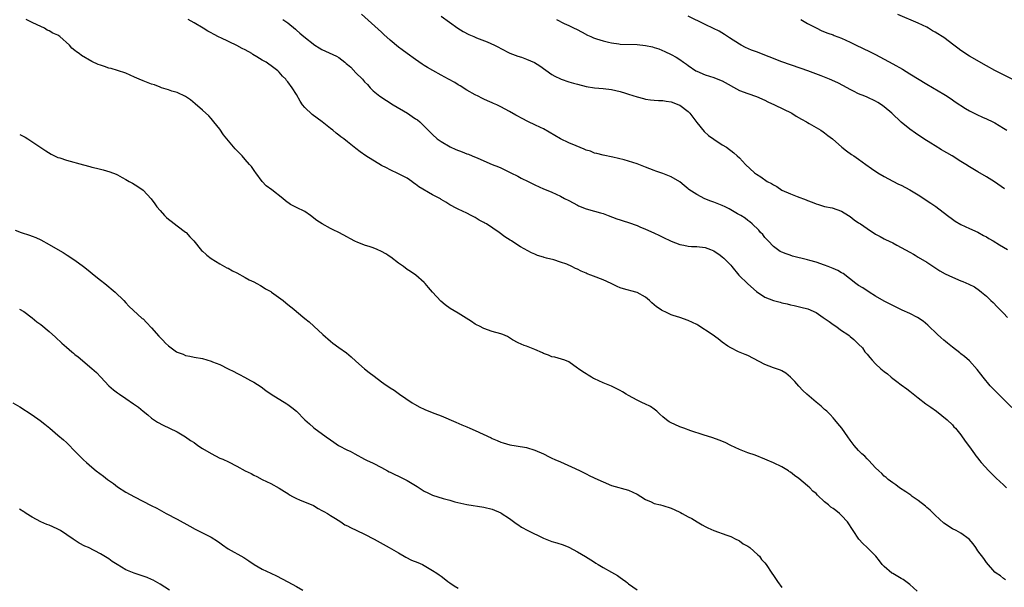
# Model space of a CAD drawing. Units: inches. Extents: x 2574000 to 2577000, y 1548000 to 1551000.
# Drawn here: x 2574216 to 2574447, y 1549606 to 1549739 of the extents above; entities that cross this region are included whole.
import ezdxf

# ---------------------------------------------------------------- set-up
doc = ezdxf.new("R2010")
doc.units = ezdxf.units.IN
doc.header["$MEASUREMENT"] = 0
doc.layers.add('LD25741548_10ft', color=9, linetype='Continuous')

msp = doc.modelspace()

# ---------------------------------------------------------------- linework, layer by layer
at = {"layer": 'LD25741548_10ft'}
for points, elevation in [([(2574426.73, 1549604.73), (2574425, 1549606.31), (2574424.1, 1549607), (2574423.47, 1549607.47), (2574423, 1549607.71), (2574422.23, 1549608.23), (2574421, 1549608.88), (2574420.82, 1549609), (2574419, 1549610.54), (2574418.54, 1549611), (2574417.89, 1549611.89), (2574417.03, 1549613), (2574415, 1549615), (2574413.95, 1549615.95), (2574413.06, 1549617), (2574411.7, 1549619), (2574410.4, 1549621), (2574409, 1549622.55), (2574408.54, 1549623), (2574407.67, 1549623.67), (2574407, 1549624.16), (2574406.5, 1549624.5), (2574405.92, 1549625), (2574405, 1549625.77), (2574403.32, 1549627.32), (2574403, 1549627.66), (2574402.24, 1549628.24), (2574401.51, 1549629), (2574401, 1549629.48), (2574399, 1549631.18), (2574397.91, 1549631.91), (2574397, 1549632.7), (2574396.81, 1549632.81), (2574396.54, 1549633), (2574395, 1549633.95), (2574393, 1549634.91), (2574391.52, 1549635.52), (2574391, 1549635.77), (2574388.7, 1549636.7), (2574387, 1549637.28), (2574385, 1549638.05), (2574383.02, 1549638.98), (2574381.66, 1549639.66), (2574380.25, 1549640.25), (2574378.78, 1549640.78), (2574376.54, 1549641.45), (2574373.61, 1549642.39), (2574371.96, 1549643), (2574371.28, 1549643.28), (2574371, 1549643.38), (2574369.87, 1549643.87), (2574369, 1549644.29), (2574368.53, 1549644.53), (2574367.87, 1549645), (2574367, 1549645.7), (2574366.33, 1549646.33), (2574365.59, 1549647), (2574365.29, 1549647.29), (2574365, 1549647.48), (2574364.13, 1549648.12), (2574362.78, 1549648.78), (2574362.28, 1549649), (2574361, 1549649.63), (2574359, 1549650.68), (2574358.42, 1549651), (2574357.55, 1549651.55), (2574357, 1549651.88), (2574356.26, 1549652.26), (2574355, 1549652.87), (2574353, 1549653.68), (2574351, 1549654.61), (2574350.74, 1549654.74), (2574350.28, 1549655), (2574349.49, 1549655.49), (2574349, 1549655.82), (2574348.27, 1549656.27), (2574347.2, 1549657), (2574347, 1549657.16), (2574345, 1549658.58), (2574343.99, 1549659), (2574343.27, 1549659.27), (2574341.7, 1549659.7), (2574341, 1549659.83), (2574340.18, 1549660.18), (2574339, 1549660.6), (2574338.75, 1549660.75), (2574337, 1549661.54), (2574335, 1549662.32), (2574334.49, 1549662.49), (2574333.08, 1549663.08), (2574331.77, 1549663.77), (2574331, 1549664.29), (2574330.53, 1549664.53), (2574329.44, 1549665), (2574329, 1549665.16), (2574327, 1549665.71), (2574325, 1549666.45), (2574323.98, 1549667), (2574323.31, 1549667.31), (2574323, 1549667.5), (2574322.08, 1549668.08), (2574320.87, 1549668.87), (2574319, 1549670.05), (2574317.14, 1549671.14), (2574315.97, 1549671.97), (2574314.88, 1549672.88), (2574313, 1549675.01), (2574312.04, 1549676.04), (2574311.27, 1549677), (2574311, 1549677.29), (2574309.03, 1549679), (2574307.82, 1549679.82), (2574307, 1549680.34), (2574306.14, 1549681), (2574305, 1549681.78), (2574303.2, 1549683.2), (2574303, 1549683.3), (2574302.51, 1549683.65), (2574302, 1549684), (2574301, 1549684.55), (2574300.01, 1549685), (2574299, 1549685.41), (2574298.36, 1549685.64), (2574297, 1549686.03), (2574295.3, 1549686.7), (2574294.85, 1549686.85), (2574293.55, 1549687.55), (2574293, 1549687.87), (2574291, 1549688.97), (2574289.62, 1549689.62), (2574289, 1549689.94), (2574287.07, 1549691), (2574285.84, 1549691.84), (2574284.34, 1549693), (2574283, 1549693.91), (2574281, 1549694.9), (2574279.59, 1549695.59), (2574278.42, 1549696.42), (2574277.81, 1549697), (2574275.28, 1549699), (2574273.95, 1549699.95), (2574272.95, 1549701), (2574271.48, 1549703), (2574271.29, 1549703.29), (2574270.46, 1549704.46), (2574270.03, 1549705), (2574269, 1549706.13), (2574268.25, 1549707), (2574266.67, 1549708.67), (2574264.65, 1549711), (2574263.93, 1549711.93), (2574263, 1549713.23), (2574261.63, 1549715), (2574261, 1549715.78), (2574260.42, 1549716.42), (2574259, 1549717.71), (2574257.23, 1549719.23), (2574256.17, 1549720.17), (2574254.96, 1549720.96), (2574253, 1549721.84), (2574251.8, 1549722.2), (2574251, 1549722.48), (2574249.35, 1549723), (2574249, 1549723.13), (2574247.67, 1549723.67), (2574247, 1549723.84), (2574246.18, 1549724.18), (2574245, 1549724.6), (2574244.08, 1549725), (2574243, 1549725.51), (2574241, 1549726.39), (2574239.05, 1549727.05), (2574237.5, 1549727.5), (2574237, 1549727.63), (2574235.96, 1549727.96), (2574235, 1549728.28), (2574234.48, 1549728.48), (2574233, 1549729.14), (2574230.55, 1549730.55), (2574230.03, 1549731), (2574229.41, 1549731.41), (2574229, 1549731.78), (2574228.3, 1549732.3), (2574227.73, 1549733), (2574225.46, 1549735), (2574225, 1549735.31), (2574223.82, 1549735.82), (2574223, 1549736.36), (2574222.53, 1549736.53), (2574221.87, 1549737), (2574221, 1549737.37), (2574220.19, 1549737.81), (2574219, 1549738.34), (2574217.6, 1549739)], 8070), ([(2574447.45, 1549607.45), (2574447, 1549607.76), (2574446.33, 1549608.33), (2574445.26, 1549609), (2574445, 1549609.24), (2574443, 1549611.48), (2574442.41, 1549612.41), (2574441, 1549614.21), (2574440.5, 1549615), (2574439.86, 1549615.86), (2574438.95, 1549617), (2574437, 1549618.36), (2574435.87, 1549619), (2574435, 1549619.41), (2574433, 1549620.75), (2574431, 1549622.58), (2574429.8, 1549623.8), (2574429, 1549624.41), (2574428.69, 1549624.69), (2574427, 1549626.04), (2574425.59, 1549627), (2574425.27, 1549627.27), (2574424.07, 1549628.07), (2574422.57, 1549629), (2574421.72, 1549629.72), (2574421, 1549630.2), (2574419.92, 1549631), (2574419.45, 1549631.45), (2574419, 1549631.8), (2574418.43, 1549632.43), (2574417.73, 1549633), (2574417, 1549633.75), (2574415.43, 1549635.43), (2574415, 1549635.81), (2574414.43, 1549636.43), (2574413.78, 1549637), (2574413.4, 1549637.4), (2574413, 1549637.81), (2574411.93, 1549639), (2574411, 1549640.22), (2574410.43, 1549641), (2574409.03, 1549643), (2574408.15, 1549644.15), (2574407.45, 1549645), (2574407, 1549645.46), (2574406.28, 1549646.28), (2574405.54, 1549647), (2574405.25, 1549647.25), (2574405, 1549647.43), (2574404.18, 1549648.18), (2574403, 1549649.14), (2574400.83, 1549651), (2574399.9, 1549651.9), (2574398.93, 1549652.93), (2574398, 1549654), (2574397.04, 1549655.04), (2574395.93, 1549655.93), (2574395, 1549656.48), (2574394.64, 1549656.64), (2574393, 1549657.22), (2574391, 1549658), (2574387, 1549660.1), (2574386.35, 1549660.35), (2574384.82, 1549661), (2574383, 1549661.9), (2574382.32, 1549662.32), (2574381, 1549663.27), (2574380.03, 1549664.03), (2574378.63, 1549665), (2574375.23, 1549667.23), (2574375, 1549667.37), (2574373, 1549668.36), (2574371, 1549669.05), (2574369.49, 1549669.49), (2574369, 1549669.67), (2574367.73, 1549670.27), (2574367, 1549670.58), (2574366.74, 1549670.74), (2574366.4, 1549671), (2574365.55, 1549671.55), (2574364.47, 1549672.47), (2574363.92, 1549673), (2574363, 1549673.77), (2574361, 1549674.91), (2574360.73, 1549675), (2574357.77, 1549675.77), (2574357, 1549676.03), (2574356.3, 1549676.3), (2574354.9, 1549677), (2574353, 1549677.89), (2574350.75, 1549678.75), (2574350.16, 1549679), (2574349.3, 1549679.3), (2574349, 1549679.41), (2574347.89, 1549679.89), (2574347, 1549680.35), (2574346.55, 1549680.55), (2574345.71, 1549681), (2574344.48, 1549681.52), (2574343, 1549682.05), (2574341.44, 1549682.56), (2574339.75, 1549683), (2574339.14, 1549683.14), (2574339, 1549683.2), (2574337.59, 1549683.59), (2574337.45, 1549683.65), (2574337, 1549683.87), (2574336.19, 1549684.19), (2574333.6, 1549685.6), (2574333, 1549686.05), (2574331.48, 1549687), (2574331.17, 1549687.17), (2574329.97, 1549687.97), (2574328.64, 1549689), (2574325.64, 1549691), (2574325.21, 1549691.21), (2574325, 1549691.35), (2574323.91, 1549691.91), (2574323, 1549692.48), (2574322.03, 1549693), (2574321, 1549693.52), (2574319, 1549694.46), (2574318.67, 1549694.67), (2574317, 1549695.53), (2574316.13, 1549696.13), (2574315, 1549696.78), (2574314.87, 1549696.87), (2574313, 1549697.87), (2574309.76, 1549699.76), (2574309, 1549700.36), (2574308.59, 1549700.59), (2574308.09, 1549701), (2574307, 1549701.72), (2574305, 1549702.79), (2574303, 1549703.69), (2574302.15, 1549704.15), (2574301, 1549704.74), (2574297.32, 1549707), (2574295.96, 1549707.96), (2574295, 1549708.71), (2574294.58, 1549709), (2574293, 1549710.33), (2574292.11, 1549711), (2574291.46, 1549711.46), (2574291, 1549711.85), (2574290.35, 1549712.35), (2574289.59, 1549713), (2574289, 1549713.44), (2574287.09, 1549715), (2574284.72, 1549716.72), (2574283, 1549718.34), (2574282.44, 1549719), (2574281.87, 1549719.87), (2574281, 1549721.39), (2574280.02, 1549723), (2574279, 1549724.38), (2574278.71, 1549724.71), (2574278.5, 1549725), (2574277.74, 1549725.74), (2574277, 1549726.64), (2574276.65, 1549727), (2574275.7, 1549727.7), (2574273.88, 1549729), (2574273, 1549729.48), (2574271.71, 1549730.29), (2574270.82, 1549730.82), (2574270.57, 1549731), (2574269, 1549731.89), (2574268.25, 1549732.25), (2574267, 1549732.94), (2574263.25, 1549734.75), (2574262.9, 1549734.9), (2574261.55, 1549735.55), (2574261, 1549735.88), (2574260.25, 1549736.25), (2574259.11, 1549737), (2574257, 1549738.25), (2574255.57, 1549739)], 8060), ([(2574277.81, 1549739), (2574279, 1549738.23), (2574280.77, 1549736.77), (2574281, 1549736.54), (2574281.83, 1549735.83), (2574282.77, 1549735), (2574285.31, 1549733), (2574286.34, 1549732.34), (2574287, 1549731.99), (2574290.42, 1549730.42), (2574291, 1549730.07), (2574292.35, 1549729), (2574292.71, 1549728.71), (2574293, 1549728.43), (2574293.8, 1549727.8), (2574295, 1549726.46), (2574296.5, 1549725), (2574296.73, 1549724.73), (2574297, 1549724.35), (2574297.73, 1549723.73), (2574298.31, 1549723), (2574299, 1549722.29), (2574300.58, 1549721), (2574303.71, 1549719), (2574307.06, 1549717), (2574308.22, 1549716.22), (2574309, 1549715.68), (2574309.42, 1549715.42), (2574309.97, 1549715), (2574311, 1549713.99), (2574311.96, 1549713), (2574312.51, 1549712.51), (2574313, 1549712), (2574314.04, 1549711), (2574315, 1549710.36), (2574317.08, 1549709.08), (2574318.47, 1549708.47), (2574319.94, 1549707.94), (2574321, 1549707.51), (2574321.39, 1549707.39), (2574322.29, 1549707), (2574323.58, 1549706.42), (2574327, 1549704.99), (2574328.44, 1549704.44), (2574329, 1549704.16), (2574329.81, 1549703.81), (2574331.36, 1549703), (2574333, 1549702.2), (2574333.79, 1549701.79), (2574335.45, 1549701), (2574337, 1549700.21), (2574339, 1549699.28), (2574339.65, 1549699), (2574341, 1549698.47), (2574343, 1549697.55), (2574343.98, 1549697), (2574345, 1549696.48), (2574345.95, 1549695.95), (2574347, 1549695.4), (2574347.27, 1549695.27), (2574349, 1549694.57), (2574351, 1549694.02), (2574352.41, 1549693.59), (2574353, 1549693.44), (2574354.21, 1549693), (2574356.21, 1549692.21), (2574357, 1549691.97), (2574357.71, 1549691.71), (2574359, 1549691.32), (2574361, 1549690.62), (2574361.67, 1549690.33), (2574363, 1549689.8), (2574364.93, 1549688.93), (2574366.29, 1549688.29), (2574367, 1549687.93), (2574369, 1549686.95), (2574371, 1549686.2), (2574371.98, 1549686.02), (2574373, 1549685.81), (2574373.74, 1549685.74), (2574375, 1549685.68), (2574377, 1549685.45), (2574378.22, 1549685), (2574379, 1549684.68), (2574380.5, 1549683.65), (2574381, 1549683.31), (2574381.34, 1549683), (2574383, 1549681.34), (2574383.24, 1549681), (2574384.84, 1549679), (2574387, 1549676.97), (2574389, 1549675.17), (2574391, 1549673.79), (2574393, 1549673.01), (2574394.6, 1549672.6), (2574395, 1549672.48), (2574396.25, 1549672.25), (2574397, 1549672.04), (2574397.87, 1549671.87), (2574399.47, 1549671.47), (2574401.04, 1549671.04), (2574403, 1549670.18), (2574404.7, 1549669), (2574404.89, 1549668.89), (2574406.1, 1549668.1), (2574407, 1549667.38), (2574407.61, 1549667), (2574409, 1549666), (2574410.47, 1549665), (2574410.77, 1549664.77), (2574411, 1549664.55), (2574411.87, 1549663.87), (2574412.74, 1549663), (2574413, 1549662.76), (2574413.87, 1549661.87), (2574414.47, 1549661), (2574414.73, 1549660.73), (2574415, 1549660.4), (2574415.65, 1549659.65), (2574416.16, 1549659), (2574417, 1549658.13), (2574418.23, 1549657), (2574419, 1549656.36), (2574419.78, 1549655.78), (2574420.67, 1549655), (2574421, 1549654.74), (2574422, 1549654), (2574423, 1549653.19), (2574424.28, 1549652.28), (2574425, 1549651.72), (2574425.43, 1549651.43), (2574427, 1549650.18), (2574428.79, 1549648.79), (2574429.94, 1549647.94), (2574431.26, 1549647), (2574433.79, 1549645), (2574435, 1549643.81), (2574435.37, 1549643.37), (2574435.74, 1549643), (2574437, 1549641.45), (2574438.01, 1549640.01), (2574439, 1549638.66), (2574440.18, 1549637), (2574440.53, 1549636.53), (2574441, 1549635.96), (2574441.41, 1549635.41), (2574441.76, 1549635), (2574443.59, 1549633), (2574444.29, 1549632.29), (2574445, 1549631.62), (2574445.3, 1549631.3), (2574447, 1549629.71), (2574447.73, 1549629)], 8050), ([(2574449, 1549647.89), (2574445.81, 1549651), (2574443.89, 1549653), (2574442.21, 1549655), (2574441.71, 1549655.71), (2574440.82, 1549656.82), (2574439, 1549658.84), (2574437.87, 1549659.87), (2574437, 1549660.5), (2574436.73, 1549660.73), (2574435, 1549662.06), (2574433.84, 1549663), (2574433.39, 1549663.39), (2574433, 1549663.71), (2574432.33, 1549664.33), (2574431.52, 1549665), (2574429.22, 1549667.22), (2574428.15, 1549668.15), (2574426.82, 1549669), (2574425, 1549669.94), (2574423.26, 1549670.74), (2574421, 1549671.83), (2574420.26, 1549672.26), (2574419, 1549672.86), (2574417, 1549674.08), (2574415.44, 1549675), (2574415.18, 1549675.18), (2574415, 1549675.26), (2574413.98, 1549675.98), (2574413, 1549676.51), (2574412.35, 1549677), (2574409.35, 1549679.35), (2574409, 1549679.54), (2574408.08, 1549680.08), (2574407, 1549680.56), (2574405.81, 1549681), (2574405, 1549681.34), (2574403, 1549682.02), (2574401.56, 1549682.44), (2574401, 1549682.59), (2574397.47, 1549683.47), (2574396.9, 1549683.65), (2574395.95, 1549683.95), (2574395, 1549684.36), (2574394.57, 1549684.57), (2574393.92, 1549685), (2574393, 1549685.69), (2574391.73, 1549687), (2574391, 1549687.81), (2574390.49, 1549688.49), (2574390, 1549689), (2574389.54, 1549689.54), (2574388.04, 1549691), (2574387.47, 1549691.47), (2574387, 1549691.79), (2574386.35, 1549692.35), (2574385.33, 1549693), (2574384.6, 1549693.4), (2574382.57, 1549694.57), (2574381.64, 1549695), (2574381, 1549695.31), (2574379.79, 1549695.79), (2574379, 1549696.14), (2574378.33, 1549696.33), (2574376.93, 1549696.93), (2574375, 1549697.9), (2574373.13, 1549699.13), (2574373, 1549699.25), (2574372.02, 1549700.02), (2574371, 1549700.9), (2574369, 1549702.04), (2574367, 1549702.82), (2574365.39, 1549703.39), (2574365, 1549703.57), (2574363.96, 1549703.96), (2574363, 1549704.37), (2574361, 1549705.11), (2574357.96, 1549706.03), (2574355.29, 1549706.71), (2574353, 1549707.16), (2574351.56, 1549707.56), (2574351, 1549707.64), (2574350.06, 1549708.06), (2574349, 1549708.34), (2574348.57, 1549708.57), (2574346.68, 1549709.32), (2574345, 1549710.05), (2574342.98, 1549710.98), (2574339, 1549713.36), (2574338.34, 1549713.66), (2574337, 1549714.32), (2574335.51, 1549715), (2574333.85, 1549715.85), (2574333, 1549716.32), (2574332.54, 1549716.54), (2574331, 1549717.43), (2574329, 1549718.53), (2574328.06, 1549719), (2574327.32, 1549719.32), (2574327, 1549719.48), (2574325.91, 1549719.91), (2574325, 1549720.35), (2574324.55, 1549720.55), (2574323.68, 1549721), (2574323, 1549721.32), (2574321, 1549722.44), (2574319.43, 1549723.43), (2574319, 1549723.67), (2574318.2, 1549724.2), (2574316.72, 1549725), (2574315, 1549725.96), (2574313.03, 1549727.03), (2574311.77, 1549727.77), (2574311, 1549728.24), (2574310.55, 1549728.55), (2574309, 1549729.59), (2574307, 1549731.02), (2574305.87, 1549731.87), (2574305, 1549732.49), (2574303, 1549734.18), (2574301.54, 1549735.54), (2574301, 1549736.02), (2574296.31, 1549740.31)], 8040), ([(2574315, 1549739.8), (2574318.88, 1549737), (2574320.19, 1549736.19), (2574321.51, 1549735.51), (2574322.63, 1549735), (2574323.26, 1549734.74), (2574325.78, 1549733.78), (2574327.48, 1549733), (2574328.49, 1549732.49), (2574329, 1549732.18), (2574331.12, 1549731.12), (2574333, 1549730.43), (2574333.85, 1549730.15), (2574335, 1549729.74), (2574336.91, 1549728.91), (2574338.18, 1549728.18), (2574341, 1549726.1), (2574341.7, 1549725.7), (2574343, 1549725.07), (2574343.2, 1549725), (2574345, 1549724.41), (2574346.1, 1549724.1), (2574347, 1549723.82), (2574349, 1549723.28), (2574351, 1549722.98), (2574353, 1549722.84), (2574355, 1549722.59), (2574357, 1549722.12), (2574358.28, 1549721.72), (2574359, 1549721.52), (2574361, 1549720.88), (2574362.46, 1549720.46), (2574363, 1549720.34), (2574364.14, 1549720.14), (2574365, 1549720.1), (2574366, 1549720), (2574367, 1549720), (2574367.83, 1549719.83), (2574369, 1549719.66), (2574370.83, 1549719), (2574371, 1549718.91), (2574373, 1549717.38), (2574373.2, 1549717.2), (2574373.38, 1549717), (2574374.07, 1549716.07), (2574375, 1549714.84), (2574376.75, 1549712.75), (2574377.79, 1549711.79), (2574379, 1549710.92), (2574381, 1549709.58), (2574381.96, 1549709), (2574383.68, 1549707.68), (2574384.48, 1549707), (2574385, 1549706.51), (2574386.46, 1549705), (2574388.56, 1549703), (2574389, 1549702.71), (2574390.06, 1549702.06), (2574391.56, 1549701), (2574392.51, 1549700.51), (2574393, 1549700.18), (2574393.77, 1549699.77), (2574395, 1549698.97), (2574397, 1549698.07), (2574398.58, 1549697.42), (2574400.66, 1549696.66), (2574401, 1549696.48), (2574402.12, 1549696.12), (2574403, 1549695.69), (2574403.56, 1549695.56), (2574405, 1549695.11), (2574406.81, 1549694.81), (2574409, 1549694.01), (2574410.61, 1549693), (2574411, 1549692.78), (2574411.97, 1549691.97), (2574413, 1549691.3), (2574413.16, 1549691.16), (2574413.42, 1549691), (2574415, 1549689.9), (2574417, 1549688.64), (2574418.05, 1549688.05), (2574419, 1549687.54), (2574419.34, 1549687.34), (2574421, 1549686.53), (2574421.99, 1549685.99), (2574423, 1549685.49), (2574425, 1549684.41), (2574425.87, 1549683.87), (2574426.25, 1549683.65), (2574427, 1549683.22), (2574429, 1549681.99), (2574432.03, 1549680.03), (2574433.29, 1549679.29), (2574435, 1549678.47), (2574437, 1549677.65), (2574437.49, 1549677.49), (2574438.89, 1549676.89), (2574440.2, 1549676.2), (2574441.39, 1549675.39), (2574441.88, 1549675), (2574443, 1549674.06), (2574444.06, 1549673), (2574444.55, 1549672.55), (2574445.55, 1549671.55), (2574446.04, 1549671), (2574447, 1549670.02), (2574447.97, 1549669)], 8030), ([(2574342.04, 1549739), (2574343.89, 1549738.11), (2574345, 1549737.63), (2574346.22, 1549737), (2574346.75, 1549736.75), (2574348.06, 1549736.06), (2574349.34, 1549735.34), (2574350.11, 1549735), (2574350.74, 1549734.74), (2574351, 1549734.65), (2574351.48, 1549734.52), (2574353, 1549734.01), (2574354.28, 1549733.72), (2574355, 1549733.51), (2574356.7, 1549733.3), (2574357, 1549733.25), (2574361, 1549733.19), (2574363, 1549732.94), (2574364.58, 1549732.58), (2574365, 1549732.46), (2574366.11, 1549732.11), (2574367.54, 1549731.54), (2574369, 1549730.84), (2574370.2, 1549730.2), (2574371, 1549729.65), (2574371.91, 1549729), (2574372.56, 1549728.56), (2574373, 1549728.22), (2574374.79, 1549727), (2574375, 1549726.89), (2574377, 1549726.05), (2574379, 1549725.37), (2574380.72, 1549724.72), (2574381, 1549724.59), (2574385, 1549722.38), (2574387, 1549721.62), (2574389, 1549720.96), (2574391, 1549720.08), (2574391.7, 1549719.7), (2574393.25, 1549719), (2574397.3, 1549717), (2574398.33, 1549716.33), (2574399.6, 1549715.61), (2574400.76, 1549715), (2574401, 1549714.84), (2574401.37, 1549714.63), (2574403, 1549713.64), (2574404.15, 1549713), (2574404.64, 1549712.64), (2574405, 1549712.43), (2574405.78, 1549711.78), (2574406.86, 1549711), (2574409.06, 1549709.06), (2574410.17, 1549708.17), (2574411.35, 1549707.35), (2574411.91, 1549707), (2574413, 1549706.22), (2574414.66, 1549705), (2574416.02, 1549704.03), (2574417.52, 1549703), (2574419, 1549702.11), (2574421, 1549701.02), (2574422.36, 1549700.36), (2574423, 1549700.08), (2574425, 1549699.01), (2574427, 1549697.82), (2574429.92, 1549695.92), (2574431.1, 1549695.1), (2574433.88, 1549693), (2574435, 1549692.12), (2574435.68, 1549691.68), (2574437, 1549690.89), (2574439, 1549689.97), (2574441, 1549689.07), (2574442.32, 1549688.32), (2574443, 1549687.96), (2574443.58, 1549687.58), (2574444.59, 1549687), (2574446.07, 1549686.07), (2574447.94, 1549685)], 8020), ([(2574447.28, 1549699.28), (2574444.87, 1549700.87), (2574443, 1549702.04), (2574441, 1549703.22), (2574439, 1549704.44), (2574438.15, 1549705), (2574437, 1549705.7), (2574434.93, 1549707), (2574433.69, 1549707.69), (2574433, 1549708.13), (2574432.44, 1549708.44), (2574431, 1549709.34), (2574429.96, 1549709.96), (2574428.32, 1549711), (2574426.32, 1549712.32), (2574425, 1549713.24), (2574423, 1549714.89), (2574420.78, 1549717), (2574419, 1549718.52), (2574418.34, 1549719), (2574417.54, 1549719.54), (2574417, 1549719.87), (2574415, 1549720.79), (2574414.42, 1549721), (2574413, 1549721.58), (2574411.83, 1549722.17), (2574411, 1549722.56), (2574409.43, 1549723.43), (2574408.11, 1549724.11), (2574406.19, 1549725), (2574404.2, 1549725.8), (2574401.08, 1549727), (2574399.5, 1549727.5), (2574397, 1549728.35), (2574395, 1549729.08), (2574389, 1549731.4), (2574387.86, 1549731.86), (2574386.47, 1549732.47), (2574385.44, 1549733), (2574385, 1549733.25), (2574382.68, 1549734.68), (2574382.18, 1549735), (2574381.48, 1549735.48), (2574380.25, 1549736.25), (2574378.94, 1549736.94), (2574377, 1549737.84), (2574373, 1549739.8)], 8010), ([(2574399.44, 1549739), (2574401, 1549738.11), (2574403, 1549737.08), (2574404.4, 1549736.4), (2574405.8, 1549735.8), (2574407, 1549735.39), (2574407.28, 1549735.28), (2574409, 1549734.64), (2574411, 1549733.71), (2574412.42, 1549733), (2574415.54, 1549731.54), (2574417, 1549730.79), (2574421, 1549728.65), (2574423.33, 1549727.33), (2574425, 1549726.27), (2574429, 1549723.82), (2574433, 1549721.5), (2574433.81, 1549721), (2574435, 1549720.18), (2574435.69, 1549719.69), (2574438.09, 1549718.09), (2574439, 1549717.6), (2574440.74, 1549716.74), (2574442.1, 1549716.1), (2574443, 1549715.7), (2574444.49, 1549715), (2574445, 1549714.72), (2574447, 1549713.5), (2574447.76, 1549713)], 8000), ([(2574449.02, 1549725), (2574447, 1549726.02), (2574446.36, 1549726.36), (2574445, 1549727.04), (2574443, 1549728.11), (2574439, 1549730.41), (2574437, 1549731.74), (2574436.28, 1549732.28), (2574435.36, 1549733), (2574433, 1549734.77), (2574432.65, 1549735), (2574431.63, 1549735.63), (2574431, 1549736.04), (2574430.38, 1549736.38), (2574429.37, 1549737), (2574429, 1549737.2), (2574427, 1549738.14), (2574422.18, 1549740.19)], 7990), ([(2574216.05, 1549712.05), (2574217.35, 1549711.35), (2574217.95, 1549711), (2574221, 1549708.93), (2574222.18, 1549708.18), (2574223.41, 1549707.41), (2574225, 1549706.65), (2574225.5, 1549706.5), (2574227, 1549705.97), (2574231, 1549704.88), (2574232.52, 1549704.52), (2574233, 1549704.35), (2574234.11, 1549704.11), (2574235, 1549703.84), (2574235.68, 1549703.68), (2574237.22, 1549703.22), (2574238.69, 1549702.69), (2574239, 1549702.53), (2574240.08, 1549701.92), (2574241, 1549701.45), (2574241.76, 1549701), (2574242.56, 1549700.56), (2574243.78, 1549699.78), (2574245, 1549698.9), (2574246.9, 1549696.9), (2574247.76, 1549695.76), (2574248.27, 1549695), (2574249, 1549694.13), (2574250.05, 1549693), (2574250.53, 1549692.53), (2574251, 1549692.1), (2574251.62, 1549691.62), (2574253, 1549690.55), (2574255, 1549689.09), (2574255.1, 1549689), (2574256, 1549688), (2574256.95, 1549687), (2574258.77, 1549684.77), (2574259, 1549684.59), (2574259.79, 1549683.79), (2574259.98, 1549683.65), (2574261, 1549682.92), (2574263, 1549681.63), (2574264.71, 1549680.71), (2574265, 1549680.58), (2574266.03, 1549680.03), (2574267, 1549679.54), (2574269, 1549678.41), (2574269.89, 1549677.89), (2574271, 1549677.38), (2574271.72, 1549677), (2574272.55, 1549676.55), (2574273, 1549676.35), (2574273.79, 1549675.79), (2574275, 1549675.11), (2574275.16, 1549675), (2574277.91, 1549673), (2574278.5, 1549672.5), (2574279, 1549672.12), (2574280.37, 1549671), (2574281, 1549670.45), (2574283, 1549668.76), (2574283.99, 1549667.99), (2574285.12, 1549667), (2574287.21, 1549665), (2574289, 1549663.45), (2574289.58, 1549663), (2574291, 1549662.01), (2574292.75, 1549660.75), (2574293.83, 1549659.83), (2574295, 1549658.76), (2574297, 1549657.01), (2574298.1, 1549656.1), (2574299.23, 1549655.23), (2574301, 1549653.93), (2574301.56, 1549653.56), (2574303, 1549652.51), (2574303.93, 1549651.93), (2574305.2, 1549651), (2574308.21, 1549649), (2574308.7, 1549648.7), (2574309.99, 1549647.99), (2574311, 1549647.49), (2574311.34, 1549647.34), (2574313.53, 1549646.47), (2574315, 1549645.93), (2574318.47, 1549644.47), (2574319.85, 1549643.85), (2574321, 1549643.35), (2574321.74, 1549643), (2574323, 1549642.5), (2574326.76, 1549640.76), (2574327, 1549640.63), (2574328.16, 1549640.16), (2574329, 1549639.77), (2574329.57, 1549639.57), (2574331.1, 1549639.1), (2574334.59, 1549638.59), (2574335, 1549638.51), (2574337, 1549637.86), (2574339.05, 1549637), (2574340.33, 1549636.33), (2574341, 1549636.03), (2574341.67, 1549635.67), (2574343, 1549635.12), (2574346.43, 1549633.57), (2574347.62, 1549633), (2574348.53, 1549632.53), (2574349, 1549632.31), (2574349.87, 1549631.87), (2574351.75, 1549631), (2574353, 1549630.4), (2574355, 1549629.6), (2574359, 1549628.47), (2574360.03, 1549628.03), (2574361, 1549627.54), (2574361.86, 1549627), (2574363, 1549626.26), (2574364.26, 1549625.74), (2574365, 1549625.38), (2574366.48, 1549625), (2574367, 1549624.88), (2574369, 1549624.26), (2574369.89, 1549623.89), (2574371, 1549623.32), (2574371.22, 1549623.23), (2574371.6, 1549623), (2574373, 1549622.24), (2574373.83, 1549621.83), (2574375.09, 1549621), (2574376.3, 1549620.3), (2574377, 1549619.92), (2574377.62, 1549619.62), (2574379, 1549619.02), (2574382.08, 1549617.92), (2574383, 1549617.57), (2574384.15, 1549617), (2574384.7, 1549616.7), (2574385, 1549616.58), (2574385.91, 1549615.91), (2574387, 1549615.3), (2574387.43, 1549615), (2574389.3, 1549613.3), (2574389.69, 1549613), (2574390.23, 1549612.23), (2574391, 1549611.38), (2574391.31, 1549611), (2574392.6, 1549609), (2574393, 1549608.46), (2574393.95, 1549607), (2574395, 1549605.61)], 8080), ([(2574215, 1549689.53), (2574216.38, 1549689), (2574218.36, 1549688.36), (2574219, 1549688.12), (2574219.8, 1549687.8), (2574221, 1549687.25), (2574223, 1549686.19), (2574225, 1549685.02), (2574226.27, 1549684.27), (2574227.23, 1549683.65), (2574229, 1549682.51), (2574231, 1549681.04), (2574232.15, 1549680.15), (2574233.51, 1549679), (2574235, 1549677.8), (2574236.03, 1549677), (2574238.45, 1549675), (2574240.47, 1549673), (2574241, 1549672.45), (2574241.69, 1549671.69), (2574244.83, 1549668.83), (2574245, 1549668.69), (2574245.82, 1549667.82), (2574247, 1549666.64), (2574248.68, 1549664.68), (2574249.68, 1549663.68), (2574250.31, 1549663), (2574251, 1549662.38), (2574252.84, 1549661), (2574253, 1549660.9), (2574254.39, 1549660.39), (2574255, 1549660.12), (2574255.96, 1549659.96), (2574257, 1549659.73), (2574259, 1549659.38), (2574261, 1549658.81), (2574261.35, 1549658.65), (2574263, 1549657.99), (2574265, 1549656.98), (2574266.36, 1549656.36), (2574267, 1549655.96), (2574267.66, 1549655.66), (2574268.83, 1549655), (2574270.27, 1549654.27), (2574271, 1549653.83), (2574272.71, 1549652.71), (2574273.87, 1549651.87), (2574275.1, 1549651), (2574278.74, 1549648.74), (2574279, 1549648.6), (2574279.91, 1549647.91), (2574281.01, 1549647.01), (2574282.99, 1549644.99), (2574284.06, 1549644.06), (2574285, 1549643.22), (2574285.14, 1549643.14), (2574287.99, 1549641), (2574289, 1549640.27), (2574289.76, 1549639.76), (2574290.92, 1549639), (2574293, 1549637.89), (2574293.6, 1549637.6), (2574294.73, 1549637), (2574297, 1549635.75), (2574297.5, 1549635.5), (2574299, 1549634.78), (2574301, 1549633.77), (2574302.38, 1549633), (2574302.79, 1549632.79), (2574303, 1549632.7), (2574304.12, 1549632.12), (2574305, 1549631.74), (2574307, 1549630.74), (2574309.34, 1549629.34), (2574311, 1549628.28), (2574311.86, 1549627.86), (2574313, 1549627.33), (2574315.47, 1549626.54), (2574317, 1549626.12), (2574318.24, 1549625.76), (2574321, 1549625.13), (2574325, 1549624.5), (2574327, 1549623.99), (2574329, 1549623.17), (2574329.11, 1549623.11), (2574331, 1549621.85), (2574332.62, 1549620.62), (2574333, 1549620.4), (2574333.82, 1549619.82), (2574335.38, 1549619), (2574339, 1549617.24), (2574340.6, 1549616.6), (2574341, 1549616.41), (2574342.13, 1549616.13), (2574343.61, 1549615.61), (2574345, 1549615.05), (2574347, 1549614), (2574348.9, 1549612.9), (2574350.14, 1549612.14), (2574351, 1549611.53), (2574351.33, 1549611.33), (2574351.83, 1549611), (2574353, 1549610.29), (2574355, 1549609.21), (2574356.42, 1549608.42), (2574357, 1549607.96), (2574357.6, 1549607.6), (2574358.31, 1549607), (2574358.71, 1549606.71), (2574359, 1549606.44), (2574361, 1549605.05)], 8090), ([(2574215.98, 1549671), (2574217, 1549670.47), (2574219, 1549668.96), (2574220.05, 1549668.05), (2574221, 1549667.4), (2574223, 1549665.77), (2574224.45, 1549664.45), (2574225.97, 1549663), (2574227, 1549662.08), (2574228.26, 1549661), (2574228.67, 1549660.67), (2574229, 1549660.38), (2574229.79, 1549659.79), (2574233, 1549657.08), (2574234.1, 1549656.1), (2574235.09, 1549655), (2574237, 1549652.98), (2574238.08, 1549652.08), (2574239, 1549651.34), (2574239.48, 1549651), (2574241, 1549650.03), (2574242.79, 1549648.79), (2574243.94, 1549647.94), (2574245, 1549647.06), (2574246.14, 1549646.14), (2574247, 1549645.39), (2574248.44, 1549644.44), (2574249.72, 1549643.72), (2574251.23, 1549643), (2574253, 1549642.2), (2574255, 1549641.01), (2574256.18, 1549640.18), (2574257, 1549639.64), (2574257.9, 1549639), (2574259, 1549638.3), (2574261, 1549637.06), (2574263, 1549636.01), (2574263.73, 1549635.73), (2574265.1, 1549635.1), (2574267, 1549634.11), (2574269, 1549633.01), (2574270.38, 1549632.38), (2574271, 1549632.01), (2574271.7, 1549631.7), (2574273, 1549631), (2574275, 1549630.03), (2574277, 1549628.96), (2574278.18, 1549628.18), (2574279, 1549627.67), (2574279.39, 1549627.39), (2574280.08, 1549627), (2574281, 1549626.52), (2574281.77, 1549626.23), (2574285, 1549624.84), (2574286.15, 1549624.15), (2574287, 1549623.72), (2574287.44, 1549623.44), (2574288.29, 1549623), (2574289, 1549622.54), (2574290.19, 1549621.81), (2574291.46, 1549621), (2574292.37, 1549620.37), (2574293, 1549620.08), (2574293.68, 1549619.69), (2574295.2, 1549619), (2574297, 1549618.13), (2574299.25, 1549617), (2574302.82, 1549615), (2574305, 1549613.72), (2574306.74, 1549612.74), (2574308.07, 1549612.07), (2574309.5, 1549611.5), (2574310.62, 1549611), (2574311, 1549610.81), (2574313, 1549609.62), (2574313.96, 1549609), (2574314.56, 1549608.56), (2574315, 1549608.26), (2574315.72, 1549607.72), (2574316.59, 1549607), (2574317, 1549606.71), (2574318.03, 1549606.03), (2574319, 1549605.47)], 8100), ([(2574214.43, 1549649), (2574216.08, 1549648.08), (2574219, 1549646.2), (2574220.87, 1549644.87), (2574221.98, 1549643.98), (2574223.09, 1549643), (2574225, 1549641.43), (2574226.3, 1549640.3), (2574227, 1549639.64), (2574229.29, 1549637.29), (2574231, 1549635.64), (2574231.7, 1549635), (2574233, 1549633.84), (2574234.02, 1549633), (2574235.74, 1549631.74), (2574236.7, 1549631), (2574238.04, 1549630.04), (2574239, 1549629.29), (2574241, 1549627.98), (2574243, 1549626.88), (2574246.9, 1549624.9), (2574248.21, 1549624.21), (2574250.41, 1549623), (2574253, 1549621.68), (2574255.99, 1549619.99), (2574257.28, 1549619.28), (2574259, 1549618.46), (2574261, 1549617.44), (2574262.47, 1549616.47), (2574263, 1549616.1), (2574263.63, 1549615.63), (2574265, 1549614.71), (2574268.64, 1549612.64), (2574269.86, 1549611.86), (2574271.09, 1549611), (2574273, 1549609.95), (2574274.97, 1549609), (2574276.35, 1549608.35), (2574279, 1549606.95), (2574281, 1549605.86), (2574282.5, 1549605)], 8110), ([(2574251.23, 1549605), (2574249, 1549606.42), (2574247.93, 1549607), (2574247.35, 1549607.35), (2574247, 1549607.53), (2574245.97, 1549607.97), (2574242.95, 1549608.95), (2574241, 1549609.79), (2574238.91, 1549611), (2574237.75, 1549611.75), (2574237, 1549612.38), (2574236.62, 1549612.62), (2574235, 1549613.56), (2574232.18, 1549615), (2574231.35, 1549615.35), (2574230.03, 1549616.03), (2574228.82, 1549616.82), (2574228.58, 1549617), (2574225.62, 1549619), (2574225, 1549619.35), (2574223.84, 1549619.84), (2574223, 1549620.22), (2574222.44, 1549620.44), (2574221.05, 1549621.05), (2574219, 1549622.17), (2574217.6, 1549623), (2574217.24, 1549623.24), (2574217, 1549623.37), (2574216.01, 1549624.01)], 8120)]:
    msp.add_lwpolyline(points, dxfattribs=dict(at, elevation=elevation))

doc.saveas('drawing.dxf')
